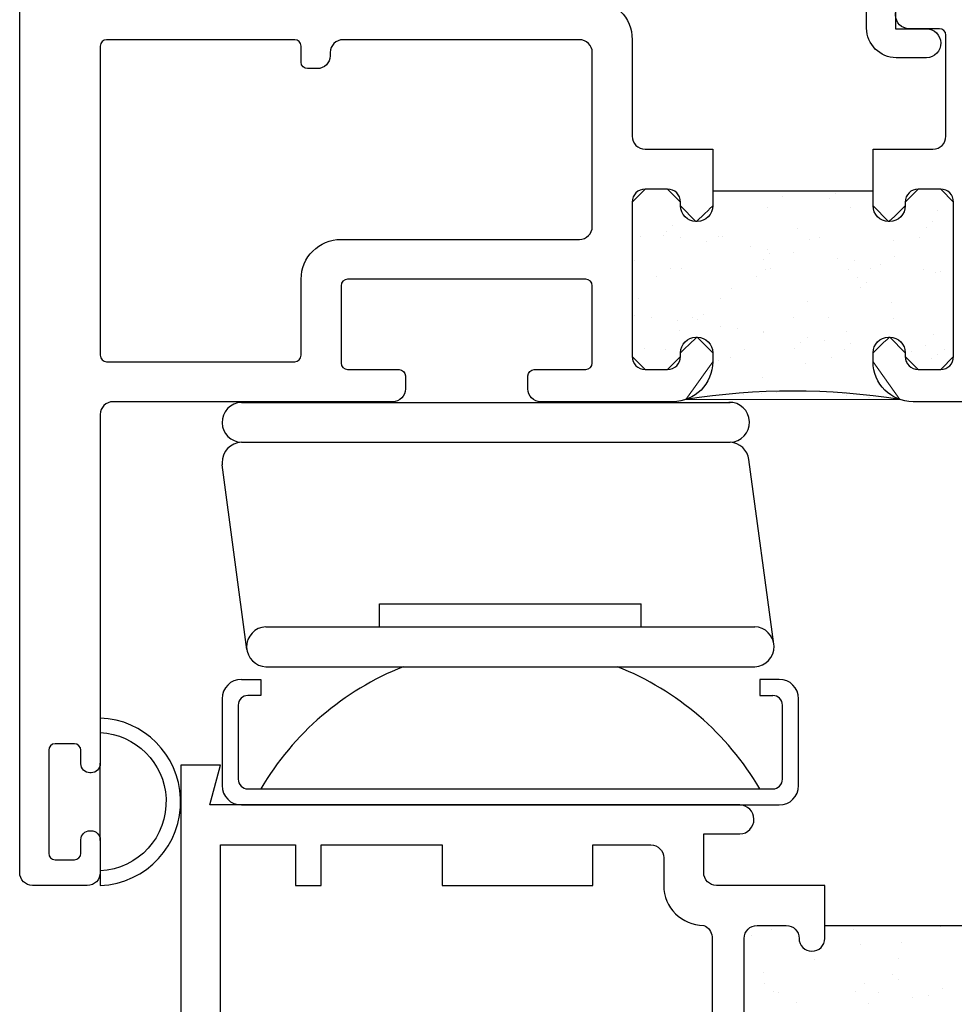
# Model space of a CAD drawing. Units: inches. Extents: x 0.5 to 8, y 0.3 to 10.6.
# Drawn here: x 2.8 to 4.2, y 5.5 to 7 of the extents above; entities that cross this region are included whole.
import ezdxf

# ---------------------------------------------------------------- set-up
doc = ezdxf.new("R2010")
doc.units = ezdxf.units.IN
doc.header["$MEASUREMENT"] = 0
for name, color, linetype in [('HINGE', 7, 'Continuous'), ('OBJ', 7, 'Continuous'), ('POLY', 7, 'Continuous')]:
    doc.layers.add(name, color=color, linetype=linetype)

# ---------------------------------------------------------------- blocks, each defined once
blk = doc.blocks.new('block 49')
at = {"color": 242, "lineweight": 25, "true_color": 0xcc0033}
blk.add_lwpolyline([(4.1979, 5.4934), (4.1979, 5.4934)], dxfattribs=at)
blk = doc.blocks.new('block 53')
at = {"color": 242, "lineweight": 25, "true_color": 0xcc0033}
blk.add_lwpolyline([(4.0628, 5.4885), (4.0628, 5.4885)], dxfattribs=at)
blk = doc.blocks.new('block 54')
at = {"color": 242, "lineweight": 25, "true_color": 0xcc0033}
blk.add_lwpolyline([(4.1302, 5.5403), (4.1302, 5.5403)], dxfattribs=at)
blk = doc.blocks.new('block 55')
at = {"color": 242, "lineweight": 25, "true_color": 0xcc0033}
blk.add_lwpolyline([(4.1947, 5.5897), (4.1947, 5.5897)], dxfattribs=at)
blk = doc.blocks.new('block 56')
at = {"color": 242, "lineweight": 25, "true_color": 0xcc0033}
blk.add_lwpolyline([(3.9349, 5.4891), (3.9349, 5.4891)], dxfattribs=at)
blk = doc.blocks.new('block 57')
at = {"color": 242, "lineweight": 25, "true_color": 0xcc0033}
blk.add_lwpolyline([(3.9994, 5.5386), (3.9994, 5.5386)], dxfattribs=at)
blk = doc.blocks.new('block 58')
at = {"color": 242, "lineweight": 25, "true_color": 0xcc0033}
blk.add_lwpolyline([(4.0597, 5.5849), (4.0597, 5.5849)], dxfattribs=at)
blk = doc.blocks.new('block 59')
at = {"color": 242, "lineweight": 25, "true_color": 0xcc0033}
blk.add_lwpolyline([(3.9318, 5.5855), (3.9318, 5.5855)], dxfattribs=at)
blk = doc.blocks.new('block 77')
at = {"color": 242, "lineweight": 25, "true_color": 0xcc0033}
blk.add_lwpolyline([(4.0828, 5.4703), (4.0828, 5.4703)], dxfattribs=at)
blk = doc.blocks.new('block 78')
at = {"color": 242, "lineweight": 25, "true_color": 0xcc0033}
blk.add_lwpolyline([(4.1508, 5.4792), (4.1508, 5.4792)], dxfattribs=at)
blk = doc.blocks.new('block 79')
at = {"color": 242, "lineweight": 25, "true_color": 0xcc0033}
blk.add_lwpolyline([(4.1768, 5.4826), (4.1768, 5.4826)], dxfattribs=at)
blk = doc.blocks.new('block 84')
at = {"color": 242, "lineweight": 25, "true_color": 0xcc0033}
blk.add_lwpolyline([(3.9021, 5.576), (3.9021, 5.576)], dxfattribs=at)
blk = doc.blocks.new('block 85')
at = {"color": 242, "lineweight": 25, "true_color": 0xcc0033}
blk.add_lwpolyline([(3.9217, 5.5008), (3.9217, 5.5008)], dxfattribs=at)
blk = doc.blocks.new('block 86')
at = {"color": 242, "lineweight": 25, "true_color": 0xcc0033}
blk.add_lwpolyline([(3.9428, 5.4874), (3.9428, 5.4874)], dxfattribs=at)
blk = doc.blocks.new('block 91')
at = {"color": 242, "lineweight": 25, "true_color": 0xcc0033}
blk.add_lwpolyline([(4.0774, 5.5011), (4.0774, 5.5011)], dxfattribs=at)
blk = doc.blocks.new('block 92')
at = {"color": 242, "lineweight": 25, "true_color": 0xcc0033}
blk.add_lwpolyline([(4.0985, 5.4876), (4.0985, 5.4876)], dxfattribs=at)
blk = doc.blocks.new('block 97')
at = {"color": 242, "lineweight": 25, "true_color": 0xcc0033}
blk.add_lwpolyline([(4.134, 5.5645), (4.134, 5.5645)], dxfattribs=at)
blk = doc.blocks.new('block 106')
at = {"color": 242, "lineweight": 25, "true_color": 0xcc0033}
blk.add_lwpolyline([(3.9208, 5.5177), (3.9208, 5.5177)], dxfattribs=at)
blk = doc.blocks.new('block 107')
at = {"color": 242, "lineweight": 25, "true_color": 0xcc0033}
blk.add_lwpolyline([(3.9706, 5.4721), (3.9706, 5.4721)], dxfattribs=at)
blk = doc.blocks.new('block 115')
at = {"color": 242, "lineweight": 25, "true_color": 0xcc0033}
blk.add_lwpolyline([(4.0711, 5.5616), (4.0711, 5.5616)], dxfattribs=at)
blk = doc.blocks.new('block 116')
at = {"color": 242, "lineweight": 25, "true_color": 0xcc0033}
blk.add_lwpolyline([(4.1209, 5.516), (4.1209, 5.516)], dxfattribs=at)
blk = doc.blocks.new('block 117')
at = {"color": 242, "lineweight": 25, "true_color": 0xcc0033}
blk.add_lwpolyline([(4.1301, 5.5076), (4.1301, 5.5076)], dxfattribs=at)
blk = doc.blocks.new('block 319')
at = {"layer": 'HINGE', "color": 1, "lineweight": 25, "true_color": 0xff0000}
blk.add_open_spline([(3.9495, 5.9334), (3.9495, 5.9417), (3.9428, 5.9484), (3.9345, 5.9484)], degree=3, dxfattribs=at)
blk = doc.blocks.new('block 320')
at = {"layer": 'HINGE', "color": 1, "lineweight": 25, "true_color": 0xff0000}
blk.add_open_spline([(3.9345, 5.8034), (3.9428, 5.8034), (3.9495, 5.8101), (3.9495, 5.8184)], degree=3, dxfattribs=at)
blk = doc.blocks.new('block 321')
at = {"layer": 'HINGE', "color": 1, "lineweight": 25, "true_color": 0xff0000}
blk.add_open_spline([(3.9745, 5.9434), (3.9745, 5.96), (3.9611, 5.9734), (3.9445, 5.9734)], degree=3, dxfattribs=at)
blk = doc.blocks.new('block 322')
at = {"layer": 'HINGE', "color": 1, "lineweight": 25, "true_color": 0xff0000}
blk.add_open_spline([(3.9445, 5.7784), (3.9611, 5.7784), (3.9745, 5.7918), (3.9745, 5.8084)], degree=3, dxfattribs=at)
blk = doc.blocks.new('block 323')
at = {"layer": 'HINGE', "color": 1, "lineweight": 25, "true_color": 0xff0000}
blk.add_lwpolyline([(3.9361, 6.0281), (3.8975, 6.3145)], dxfattribs=at)
blk = doc.blocks.new('block 324')
at = {"layer": 'HINGE', "color": 1, "lineweight": 25, "true_color": 0xff0000}
blk.add_open_spline([(3.9064, 5.993), (3.9235, 5.9935), (3.937, 6.0079), (3.9364, 6.025), (3.9359, 6.0413), (3.9227, 6.0544), (3.9064, 6.055)], degree=3, knots=[0, 0, 0, 0, 1, 1, 1, 2, 2, 2, 2], dxfattribs=at)
blk = doc.blocks.new('block 325')
at = {"layer": 'HINGE', "color": 1, "lineweight": 25, "true_color": 0xff0000}
blk.add_open_spline([(3.9145, 5.8034), (3.8639, 5.8894), (3.7861, 5.9561), (3.6934, 5.993)], degree=3, dxfattribs=at)
blk = doc.blocks.new('block 326')
at = {"layer": 'HINGE', "color": 1, "lineweight": 25, "true_color": 0xff0000}
blk.add_lwpolyline([(3.9145, 5.9484), (3.9345, 5.9484)], dxfattribs=at)
blk = doc.blocks.new('block 327')
at = {"layer": 'HINGE', "color": 1, "lineweight": 25, "true_color": 0xff0000}
blk.add_lwpolyline([(3.9145, 5.9734), (3.9145, 5.9484)], dxfattribs=at)
blk = doc.blocks.new('block 328')
at = {"layer": 'HINGE', "color": 1, "lineweight": 25, "true_color": 0xff0000}
blk.add_lwpolyline([(3.9445, 5.9734), (3.9145, 5.9734)], dxfattribs=at)
blk = doc.blocks.new('block 329')
at = {"layer": 'HINGE', "color": 1, "lineweight": 25, "true_color": 0xff0000}
blk.add_lwpolyline([(3.9495, 5.8184), (3.9495, 5.9334)], dxfattribs=at)
blk = doc.blocks.new('block 330')
at = {"layer": 'HINGE', "color": 1, "lineweight": 25, "true_color": 0xff0000}
blk.add_lwpolyline([(3.1195, 5.8034), (3.9345, 5.8034)], dxfattribs=at)
blk = doc.blocks.new('block 331')
at = {"layer": 'HINGE', "color": 1, "lineweight": 25, "true_color": 0xff0000}
blk.add_lwpolyline([(3.9745, 5.8084), (3.9745, 5.9434)], dxfattribs=at)
blk = doc.blocks.new('block 332')
at = {"layer": 'HINGE', "color": 1, "lineweight": 25, "true_color": 0xff0000}
blk.add_lwpolyline([(3.1095, 5.7784), (3.9445, 5.7784)], dxfattribs=at)
blk = doc.blocks.new('block 333')
at = {"layer": 'HINGE', "color": 1, "lineweight": 25, "true_color": 0xff0000}
blk.add_lwpolyline([(3.7301, 6.055), (3.7301, 6.0906)], dxfattribs=at)
blk = doc.blocks.new('block 334')
at = {"layer": 'HINGE', "color": 1, "lineweight": 25, "true_color": 0xff0000}
blk.add_open_spline([(3.1195, 5.9484), (3.1112, 5.9484), (3.1045, 5.9417), (3.1045, 5.9334)], degree=3, dxfattribs=at)
blk = doc.blocks.new('block 335')
at = {"layer": 'HINGE', "color": 1, "lineweight": 25, "true_color": 0xff0000}
blk.add_open_spline([(3.1095, 5.9734), (3.093, 5.9734), (3.0795, 5.96), (3.0795, 5.9434)], degree=3, dxfattribs=at)
blk = doc.blocks.new('block 336')
at = {"layer": 'HINGE', "color": 1, "lineweight": 25, "true_color": 0xff0000}
blk.add_open_spline([(3.8975, 6.3145), (3.8955, 6.3293), (3.8832, 6.3406), (3.8683, 6.3414)], degree=3, dxfattribs=at)
blk = doc.blocks.new('block 337')
at = {"layer": 'HINGE', "color": 1, "lineweight": 25, "true_color": 0xff0000}
blk.add_lwpolyline([(3.3239, 6.055), (3.3239, 6.0906)], dxfattribs=at)
blk = doc.blocks.new('block 338')
at = {"layer": 'HINGE', "color": 1, "lineweight": 25, "true_color": 0xff0000}
blk.add_lwpolyline([(3.3239, 6.0906), (3.7301, 6.0906)], dxfattribs=at)
blk = doc.blocks.new('block 339')
at = {"layer": 'HINGE', "color": 1, "lineweight": 25, "true_color": 0xff0000}
blk.add_lwpolyline([(3.1179, 6.0199), (3.0798, 6.3063)], dxfattribs=at)
blk = doc.blocks.new('block 340')
at = {"layer": 'HINGE', "color": 1, "lineweight": 25, "true_color": 0xff0000}
blk.add_open_spline([(3.1095, 6.3414), (3.0924, 6.3408), (3.079, 6.3265), (3.0795, 6.3094), (3.0796, 6.3084), (3.0797, 6.3073), (3.0798, 6.3063)], degree=3, knots=[0, 0, 0, 0, 1, 1, 1, 2, 2, 2, 2], dxfattribs=at)
blk = doc.blocks.new('block 341')
at = {"layer": 'HINGE', "color": 1, "lineweight": 25, "true_color": 0xff0000}
blk.add_open_spline([(3.1095, 6.4034), (3.0924, 6.4029), (3.079, 6.3885), (3.0795, 6.3714), (3.0801, 6.3551), (3.0932, 6.3419), (3.1095, 6.3414)], degree=3, knots=[0, 0, 0, 0, 1, 1, 1, 2, 2, 2, 2], dxfattribs=at)
blk = doc.blocks.new('block 342')
at = {"layer": 'HINGE', "color": 1, "lineweight": 25, "true_color": 0xff0000}
blk.add_open_spline([(3.8683, 6.3414), (3.8854, 6.342), (3.8989, 6.3563), (3.8983, 6.3734), (3.8977, 6.3906), (3.8834, 6.404), (3.8663, 6.4034)], degree=3, knots=[0, 0, 0, 0, 1, 1, 1, 2, 2, 2, 2], dxfattribs=at)
blk = doc.blocks.new('block 343')
at = {"layer": 'HINGE', "color": 1, "lineweight": 25, "true_color": 0xff0000}
blk.add_lwpolyline([(3.1095, 6.3414), (3.8683, 6.3414)], dxfattribs=at)
blk = doc.blocks.new('block 344')
at = {"layer": 'HINGE', "color": 1, "lineweight": 25, "true_color": 0xff0000}
blk.add_open_spline([(3.1476, 6.055), (3.1305, 6.0544), (3.1171, 6.0401), (3.1176, 6.023), (3.1182, 6.0066), (3.1313, 5.9935), (3.1476, 5.993)], degree=3, knots=[0, 0, 0, 0, 1, 1, 1, 2, 2, 2, 2], dxfattribs=at)
blk = doc.blocks.new('block 345')
at = {"layer": 'HINGE', "color": 1, "lineweight": 25, "true_color": 0xff0000}
blk.add_lwpolyline([(3.1476, 6.055), (3.9064, 6.055)], dxfattribs=at)
blk = doc.blocks.new('block 346')
at = {"layer": 'HINGE', "color": 1, "lineweight": 25, "true_color": 0xff0000}
blk.add_open_spline([(3.3606, 5.993), (3.2679, 5.9561), (3.1901, 5.8894), (3.1395, 5.8034)], degree=3, dxfattribs=at)
blk = doc.blocks.new('block 347')
at = {"layer": 'HINGE', "color": 1, "lineweight": 25, "true_color": 0xff0000}
blk.add_lwpolyline([(3.1476, 5.993), (3.9064, 5.993)], dxfattribs=at)
blk = doc.blocks.new('block 348')
at = {"layer": 'HINGE', "color": 1, "lineweight": 25, "true_color": 0xff0000}
blk.add_lwpolyline([(3.1395, 5.9484), (3.1195, 5.9484)], dxfattribs=at)
blk = doc.blocks.new('block 349')
at = {"layer": 'HINGE', "color": 1, "lineweight": 25, "true_color": 0xff0000}
blk.add_lwpolyline([(3.1395, 5.9734), (3.1395, 5.9484)], dxfattribs=at)
blk = doc.blocks.new('block 350')
at = {"layer": 'HINGE', "color": 1, "lineweight": 25, "true_color": 0xff0000}
blk.add_lwpolyline([(3.1095, 5.9734), (3.1395, 5.9734)], dxfattribs=at)
blk = doc.blocks.new('block 351')
at = {"layer": 'HINGE', "color": 1, "lineweight": 25, "true_color": 0xff0000}
blk.add_lwpolyline([(3.1045, 5.9334), (3.1045, 5.8184)], dxfattribs=at)
blk = doc.blocks.new('block 352')
at = {"layer": 'HINGE', "color": 1, "lineweight": 25, "true_color": 0xff0000}
blk.add_lwpolyline([(3.1095, 6.4034), (3.8683, 6.4034)], dxfattribs=at)
blk = doc.blocks.new('block 353')
at = {"layer": 'HINGE', "color": 1, "lineweight": 25, "true_color": 0xff0000}
blk.add_lwpolyline([(3.0795, 5.9434), (3.0795, 5.8084)], dxfattribs=at)
blk = doc.blocks.new('block 354')
at = {"layer": 'HINGE', "color": 1, "lineweight": 25, "true_color": 0xff0000}
blk.add_open_spline([(3.1045, 5.8184), (3.1045, 5.8101), (3.1112, 5.8034), (3.1195, 5.8034)], degree=3, dxfattribs=at)
blk = doc.blocks.new('block 355')
at = {"layer": 'HINGE', "color": 1, "lineweight": 25, "true_color": 0xff0000}
blk.add_open_spline([(3.0795, 5.8084), (3.0795, 5.7918), (3.093, 5.7784), (3.1095, 5.7784)], degree=3, dxfattribs=at)
blk = doc.blocks.new('block 379')
at = {"layer": 'OBJ', "color": 4, "lineweight": 25, "true_color": 0x00ffff}
blk.add_open_spline([(4.1356, 7.1094), (4.1356, 7.1094), (4.2183, 7.5124), (4.2183, 7.5124), (4.2202, 7.5217), (4.2284, 7.5284), (4.2379, 7.5284), (4.2379, 7.5284), (4.3032, 7.5284), (4.3032, 7.5284), (4.3085, 7.5284), (4.3136, 7.5305), (4.3173, 7.5343), (4.3173, 7.5343), (4.3973, 7.6143), (4.3973, 7.6143), (4.4011, 7.6181), (4.4032, 7.6232), (4.4032, 7.6285), (4.4032, 7.6285), (4.4032, 7.7134), (4.4032, 7.7134), (4.4032, 7.7245), (4.4122, 7.7334), (4.4232, 7.7334), (4.4232, 7.7334), (4.9502, 7.7334), (4.9502, 7.7334), (4.9613, 7.7334), (4.9702, 7.7245), (4.9702, 7.7134), (4.9702, 7.7134), (4.9702, 7.1554), (4.9702, 7.1554), (4.9702, 7.1444), (4.9613, 7.1354), (4.9502, 7.1354), (4.9502, 7.1354), (4.9479, 7.1354), (4.9479, 7.1354), (4.923, 7.1354), (4.9029, 7.1153), (4.9029, 7.0904), (4.9029, 7.0865), (4.9034, 7.0826), (4.9044, 7.0788), (4.9044, 7.0788), (4.9146, 7.0404), (4.9146, 7.0404), (4.9146, 7.0404), (4.9612, 7.0404), (4.9612, 7.0404), (4.9612, 7.0404), (4.9532, 7.0704), (4.9532, 7.0704), (4.9532, 7.0704), (4.9532, 7.0904), (4.9532, 7.0904), (4.9532, 7.0904), (5.0152, 7.0904), (5.0152, 7.0904), (5.0152, 7.0904), (5.0152, 7.7784), (5.0152, 7.7784), (5.0152, 7.7784), (4.4042, 7.7784), (4.4042, 7.7784), (4.3788, 7.7784), (4.3582, 7.7578), (4.3582, 7.7324), (4.3582, 7.7324), (4.3582, 7.6471), (4.3582, 7.6471), (4.3582, 7.6418), (4.3561, 7.6367), (4.3523, 7.633), (4.3523, 7.633), (4.2987, 7.5793), (4.2987, 7.5793), (4.2949, 7.5755), (4.2898, 7.5734), (4.2845, 7.5734), (4.2845, 7.5734), (4.2553, 7.5734), (4.2553, 7.5734), (4.254, 7.5734), (4.2526, 7.5736), (4.2513, 7.5738), (4.2405, 7.576), (4.2335, 7.5866), (4.2357, 7.5974), (4.2357, 7.5974), (4.2524, 7.6784), (4.2524, 7.6784), (4.2524, 7.6784), (4.2832, 7.6784), (4.2832, 7.6784), (4.2832, 7.6784), (4.2832, 7.6924), (4.2832, 7.6924), (4.2832, 7.7178), (4.2626, 7.7384), (4.2372, 7.7384), (4.2372, 7.7384), (4.2044, 7.7384), (4.2044, 7.7384), (4.1821, 7.7384), (4.163, 7.7224), (4.1591, 7.7004), (4.1591, 7.7004), (4.1482, 7.6384), (4.1482, 7.6384), (4.1482, 7.6384), (4.1982, 7.6384), (4.1982, 7.6384), (4.1982, 7.6384), (4.0806, 7.0654), (4.0806, 7.0654), (4.0803, 7.0641), (4.0802, 7.0627), (4.0802, 7.0614), (4.0802, 7.0614), (4.0802, 6.9844), (4.0802, 6.9844), (4.0802, 6.959), (4.1008, 6.9384), (4.1262, 6.9384), (4.1262, 6.9384), (4.1732, 6.9384), (4.1732, 6.9384), (4.1856, 6.9387), (4.1955, 6.949), (4.1952, 6.9614), (4.1949, 6.9735), (4.1852, 6.9831), (4.1732, 6.9834), (4.1732, 6.9834), (4.1252, 6.9834), (4.1252, 6.9834), (4.1252, 6.9834), (4.1252, 7.0404), (4.1252, 7.0404), (4.1252, 7.0404), (4.2912, 7.0404), (4.2912, 7.0404), (4.3036, 7.0407), (4.3135, 7.051), (4.3132, 7.0634), (4.3129, 7.0755), (4.3032, 7.0851), (4.2912, 7.0854), (4.2912, 7.0854), (4.1552, 7.0854), (4.1552, 7.0854), (4.1538, 7.0854), (4.1525, 7.0856), (4.1512, 7.0858), (4.1403, 7.088), (4.1334, 7.0986), (4.1356, 7.1094)], degree=3, knots=[0, 0, 0, 0, 1, 1, 1, 2, 2, 2, 3, 3, 3, 4, 4, 4, 5, 5, 5, 6, 6, 6, 7, 7, 7, 8, 8, 8, 9, 9, 9, 10, 10, 10, 11, 11, 11, 12, 12, 12, 13, 13, 13, 14, 14, 14, 15, 15, 15, 16, 16, 16, 17, 17, 17, 18, 18, 18, 19, 19, 19, 20, 20, 20, 21, 21, 21, 22, 22, 22, 23, 23, 23, 24, 24, 24, 25, 25, 25, 26, 26, 26, 27, 27, 27, 28, 28, 28, 29, 29, 29, 30, 30, 30, 31, 31, 31, 32, 32, 32, 33, 33, 33, 34, 34, 34, 35, 35, 35, 36, 36, 36, 37, 37, 37, 38, 38, 38, 39, 39, 39, 40, 40, 40, 41, 41, 41, 42, 42, 42, 43, 43, 43, 44, 44, 44, 45, 45, 45, 46, 46, 46, 47, 47, 47, 48, 48, 48, 49, 49, 49, 50, 50, 50, 51, 51, 51, 52, 52, 52, 53, 53, 53, 53], dxfattribs=at)
blk = doc.blocks.new('block 382')
at = {"layer": 'OBJ', "color": 4, "lineweight": 25, "true_color": 0x00ffff}
blk.add_open_spline([(4.0152, 5.3234), (4.0152, 5.2892), (3.9874, 5.2614), (3.9532, 5.2614), (3.9532, 5.2614), (3.9022, 5.2614), (3.9022, 5.2614), (3.868, 5.2614), (3.8402, 5.2892), (3.8402, 5.3234), (3.8402, 5.3234), (3.8402, 5.5739), (3.8402, 5.5739), (3.8397, 5.5818), (3.8346, 5.5887), (3.8272, 5.5914), (3.793, 5.5914), (3.7652, 5.6192), (3.7652, 5.6534), (3.7652, 5.6534), (3.7652, 5.6964), (3.7652, 5.6964), (3.7652, 5.7075), (3.7563, 5.7164), (3.7452, 5.7164), (3.7452, 5.7164), (3.6552, 5.7164), (3.6552, 5.7164), (3.6552, 5.7164), (3.6552, 5.6534), (3.6552, 5.6534), (3.6552, 5.6534), (3.4212, 5.6534), (3.4212, 5.6534), (3.4212, 5.6534), (3.4212, 5.7164), (3.4212, 5.7164), (3.4212, 5.7164), (3.2332, 5.7164), (3.2332, 5.7164), (3.2332, 5.7164), (3.2332, 5.6534), (3.2332, 5.6534), (3.2332, 5.6534), (3.1932, 5.6534), (3.1932, 5.6534), (3.1932, 5.6534), (3.1932, 5.7164), (3.1932, 5.7164), (3.1932, 5.7164), (3.0772, 5.7164), (3.0772, 5.7164), (3.0772, 5.7164), (3.0772, 5.0609), (3.0772, 5.0609), (3.0593, 5.0399), (3.0617, 5.0084), (3.0827, 4.9904), (3.088, 4.9859), (3.0942, 4.9825), (3.1008, 4.9805), (3.1008, 4.9805), (3.0681, 4.7949), (3.0681, 4.7949), (3.0664, 4.7854), (3.0581, 4.7784), (3.0484, 4.7784), (3.0484, 4.7784), (3.0352, 4.7784), (3.0352, 4.7784), (3.0242, 4.7784), (3.0152, 4.7874), (3.0152, 4.7984), (3.0152, 4.7984), (3.0152, 5.8404), (3.0152, 5.8404), (3.0152, 5.8404), (3.0772, 5.8404), (3.0772, 5.8404), (3.0772, 5.8404), (3.0606, 5.7784), (3.0606, 5.7784), (3.0606, 5.7784), (3.8832, 5.7784), (3.8832, 5.7784), (3.8952, 5.7781), (3.9049, 5.7685), (3.9052, 5.7564), (3.9055, 5.744), (3.8956, 5.7337), (3.8832, 5.7334), (3.8832, 5.7334), (3.8272, 5.7334), (3.8272, 5.7334), (3.8272, 5.7334), (3.8272, 5.6734), (3.8272, 5.6734), (3.8272, 5.6624), (3.8362, 5.6534), (3.8472, 5.6534), (3.8472, 5.6534), (4.0152, 5.6534), (4.0152, 5.6534), (4.0152, 5.6534), (4.0152, 5.5714), (4.0152, 5.5714), (4.0152, 5.5604), (4.0063, 5.5514), (3.9952, 5.5514), (3.9842, 5.5514), (3.9752, 5.5604), (3.9752, 5.5714), (3.9752, 5.5825), (3.9663, 5.5914), (3.9552, 5.5914), (3.9552, 5.5914), (3.9102, 5.5914), (3.9102, 5.5914), (3.8992, 5.5914), (3.8902, 5.5825), (3.8902, 5.5714), (3.8902, 5.5714), (3.8902, 5.3314), (3.8902, 5.3314), (3.8902, 5.3204), (3.8992, 5.3114), (3.9102, 5.3114), (3.9102, 5.3114), (3.9552, 5.3114), (3.9552, 5.3114), (3.9663, 5.3114), (3.9752, 5.3204), (3.9752, 5.3314), (3.9752, 5.3425), (3.9842, 5.3514), (3.9952, 5.3514), (4.0063, 5.3514), (4.0152, 5.3425), (4.0152, 5.3314), (4.0152, 5.3314), (4.0152, 5.3234), (4.0152, 5.3234)], degree=3, knots=[0, 0, 0, 0, 1, 1, 1, 2, 2, 2, 3, 3, 3, 4, 4, 4, 5, 5, 5, 6, 6, 6, 7, 7, 7, 8, 8, 8, 9, 9, 9, 10, 10, 10, 11, 11, 11, 12, 12, 12, 13, 13, 13, 14, 14, 14, 15, 15, 15, 16, 16, 16, 17, 17, 17, 18, 18, 18, 19, 19, 19, 20, 20, 20, 21, 21, 21, 22, 22, 22, 23, 23, 23, 24, 24, 24, 25, 25, 25, 26, 26, 26, 27, 27, 27, 28, 28, 28, 29, 29, 29, 30, 30, 30, 31, 31, 31, 32, 32, 32, 33, 33, 33, 34, 34, 34, 35, 35, 35, 36, 36, 36, 37, 37, 37, 38, 38, 38, 39, 39, 39, 40, 40, 40, 41, 41, 41, 42, 42, 42, 43, 43, 43, 44, 44, 44, 45, 45, 45, 46, 46, 46, 47, 47, 47, 47], dxfattribs=at)
blk = doc.blocks.new('block 389')
at = {"layer": 'OBJ', "color": 4, "lineweight": 25, "true_color": 0x00ffff}
blk.add_open_spline([(2.9002, 6.9664), (2.9002, 6.9664), (3.1922, 6.9664), (3.1922, 6.9664), (3.1977, 6.9664), (3.2022, 6.9619), (3.2022, 6.9564), (3.2022, 6.9564), (3.2022, 6.9314), (3.2022, 6.9314), (3.2022, 6.9259), (3.2067, 6.9214), (3.2122, 6.9214), (3.2122, 6.9214), (3.2272, 6.9214), (3.2272, 6.9214), (3.2383, 6.9214), (3.2472, 6.9304), (3.2472, 6.9414), (3.2472, 6.9414), (3.2472, 6.9464), (3.2472, 6.9464), (3.2472, 6.9575), (3.2562, 6.9664), (3.2672, 6.9664), (3.2672, 6.9664), (3.6342, 6.9664), (3.6342, 6.9664), (3.6453, 6.9664), (3.6542, 6.9575), (3.6542, 6.9464), (3.6542, 6.9464), (3.6542, 6.6764), (3.6542, 6.6764), (3.6542, 6.6654), (3.6453, 6.6564), (3.6342, 6.6564), (3.6342, 6.6564), (3.2642, 6.6564), (3.2642, 6.6564), (3.23, 6.6564), (3.2022, 6.6287), (3.2022, 6.5944), (3.2022, 6.5944), (3.2022, 6.4764), (3.2022, 6.4764), (3.2022, 6.4709), (3.1977, 6.4664), (3.1922, 6.4664), (3.1922, 6.4664), (2.9002, 6.4664), (2.9002, 6.4664), (2.8947, 6.4664), (2.8902, 6.4709), (2.8902, 6.4764), (2.8902, 6.4764), (2.8902, 6.9564), (2.8902, 6.9564), (2.8902, 6.9619), (2.8947, 6.9664), (2.9002, 6.9664)], degree=3, knots=[0, 0, 0, 0, 1, 1, 1, 2, 2, 2, 3, 3, 3, 4, 4, 4, 5, 5, 5, 6, 6, 6, 7, 7, 7, 8, 8, 8, 9, 9, 9, 10, 10, 10, 11, 11, 11, 12, 12, 12, 13, 13, 13, 14, 14, 14, 15, 15, 15, 16, 16, 16, 17, 17, 17, 18, 18, 18, 19, 19, 19, 20, 20, 20, 20], dxfattribs=at)
blk = doc.blocks.new('block 390')
at = {"layer": 'OBJ', "color": 4, "lineweight": 25, "true_color": 0x00ffff}
blk.add_open_spline([(2.8602, 5.7244), (2.8602, 5.7244), (2.8602, 5.7034), (2.8602, 5.7034), (2.8602, 5.6979), (2.8557, 5.6934), (2.8502, 5.6934), (2.8502, 5.6934), (2.8202, 5.6934), (2.8202, 5.6934), (2.8147, 5.6934), (2.8102, 5.6979), (2.8102, 5.7034), (2.8102, 5.7034), (2.8102, 5.8634), (2.8102, 5.8634), (2.8102, 5.8689), (2.8147, 5.8734), (2.8202, 5.8734), (2.8202, 5.8734), (2.8502, 5.8734), (2.8502, 5.8734), (2.8557, 5.8734), (2.8602, 5.8689), (2.8602, 5.8634), (2.8602, 5.8634), (2.8602, 5.8424), (2.8602, 5.8424), (2.8602, 5.8347), (2.8665, 5.8284), (2.8742, 5.8284), (2.8742, 5.8284), (2.8762, 5.8284), (2.8762, 5.8284), (2.8839, 5.8284), (2.8902, 5.8347), (2.8902, 5.8424), (2.8902, 5.8424), (2.8902, 6.3844), (2.8902, 6.3844), (2.8902, 6.3955), (2.8992, 6.4044), (2.9102, 6.4044), (2.9102, 6.4044), (3.3442, 6.4044), (3.3442, 6.4044), (3.3553, 6.4044), (3.3642, 6.4134), (3.3642, 6.4244), (3.3642, 6.4244), (3.3642, 6.4444), (3.3642, 6.4444), (3.3642, 6.4499), (3.3597, 6.4544), (3.3542, 6.4544), (3.3542, 6.4544), (3.2742, 6.4544), (3.2742, 6.4544), (3.2687, 6.4544), (3.2642, 6.4589), (3.2642, 6.4644), (3.2642, 6.4644), (3.2642, 6.5844), (3.2642, 6.5844), (3.2642, 6.5899), (3.2687, 6.5944), (3.2742, 6.5944), (3.2742, 6.5944), (3.6442, 6.5944), (3.6442, 6.5944), (3.6497, 6.5944), (3.6542, 6.5899), (3.6542, 6.5844), (3.6542, 6.5844), (3.6542, 6.4644), (3.6542, 6.4644), (3.6542, 6.4589), (3.6497, 6.4544), (3.6442, 6.4544), (3.6442, 6.4544), (3.5642, 6.4544), (3.5642, 6.4544), (3.5587, 6.4544), (3.5542, 6.4499), (3.5542, 6.4444), (3.5542, 6.4444), (3.5542, 6.4244), (3.5542, 6.4244), (3.5542, 6.4134), (3.5632, 6.4044), (3.5742, 6.4044), (3.5742, 6.4044), (3.7792, 6.4044), (3.7792, 6.4044), (3.8134, 6.4044), (3.8412, 6.4322), (3.8412, 6.4664), (3.8412, 6.4664), (3.8412, 6.4804), (3.8412, 6.4804), (3.8412, 6.4937), (3.8305, 6.5044), (3.8172, 6.5044), (3.8172, 6.5044), (3.8152, 6.5044), (3.8152, 6.5044), (3.802, 6.5044), (3.7912, 6.4937), (3.7912, 6.4804), (3.7912, 6.4804), (3.7912, 6.4744), (3.7912, 6.4744), (3.7912, 6.4634), (3.7823, 6.4544), (3.7712, 6.4544), (3.7712, 6.4544), (3.7362, 6.4544), (3.7362, 6.4544), (3.7252, 6.4544), (3.7162, 6.4634), (3.7162, 6.4744), (3.7162, 6.4744), (3.7162, 6.7144), (3.7162, 6.7144), (3.7162, 6.7255), (3.7252, 6.7344), (3.7362, 6.7344), (3.7362, 6.7344), (3.7712, 6.7344), (3.7712, 6.7344), (3.7823, 6.7344), (3.7912, 6.7255), (3.7912, 6.7144), (3.7912, 6.7144), (3.7912, 6.7084), (3.7912, 6.7084), (3.7912, 6.6952), (3.802, 6.6844), (3.8152, 6.6844), (3.8152, 6.6844), (3.8172, 6.6844), (3.8172, 6.6844), (3.8305, 6.6844), (3.8412, 6.6952), (3.8412, 6.7084), (3.8412, 6.7084), (3.8412, 6.7964), (3.8412, 6.7964), (3.8412, 6.7964), (3.7362, 6.7964), (3.7362, 6.7964), (3.7252, 6.7964), (3.7162, 6.8054), (3.7162, 6.8164), (3.7162, 6.8164), (3.7162, 6.9664), (3.7162, 6.9664), (3.7162, 7.0007), (3.6884, 7.0284), (3.6542, 7.0284), (3.6542, 7.0284), (2.9002, 7.0284), (2.9002, 7.0284), (2.8947, 7.0284), (2.8902, 7.0329), (2.8902, 7.0384), (2.8902, 7.0384), (2.8902, 7.7584), (2.8902, 7.7584), (2.8902, 7.7695), (2.8813, 7.7784), (2.8702, 7.7784), (2.8702, 7.7784), (2.7852, 7.7784), (2.7852, 7.7784), (2.7742, 7.7784), (2.7652, 7.7695), (2.7652, 7.7584), (2.7652, 7.7584), (2.7652, 5.6734), (2.7652, 5.6734), (2.7652, 5.6624), (2.7742, 5.6534), (2.7852, 5.6534), (2.7852, 5.6534), (2.8702, 5.6534), (2.8702, 5.6534), (2.8813, 5.6534), (2.8902, 5.6624), (2.8902, 5.6734), (2.8902, 5.6734), (2.8902, 5.7244), (2.8902, 5.7244), (2.8902, 5.7321), (2.8839, 5.7384), (2.8762, 5.7384), (2.8762, 5.7384), (2.8742, 5.7384), (2.8742, 5.7384), (2.8665, 5.7384), (2.8602, 5.7321), (2.8602, 5.7244)], degree=3, knots=[0, 0, 0, 0, 1, 1, 1, 2, 2, 2, 3, 3, 3, 4, 4, 4, 5, 5, 5, 6, 6, 6, 7, 7, 7, 8, 8, 8, 9, 9, 9, 10, 10, 10, 11, 11, 11, 12, 12, 12, 13, 13, 13, 14, 14, 14, 15, 15, 15, 16, 16, 16, 17, 17, 17, 18, 18, 18, 19, 19, 19, 20, 20, 20, 21, 21, 21, 22, 22, 22, 23, 23, 23, 24, 24, 24, 25, 25, 25, 26, 26, 26, 27, 27, 27, 28, 28, 28, 29, 29, 29, 30, 30, 30, 31, 31, 31, 32, 32, 32, 33, 33, 33, 34, 34, 34, 35, 35, 35, 36, 36, 36, 37, 37, 37, 38, 38, 38, 39, 39, 39, 40, 40, 40, 41, 41, 41, 42, 42, 42, 43, 43, 43, 44, 44, 44, 45, 45, 45, 46, 46, 46, 47, 47, 47, 48, 48, 48, 49, 49, 49, 50, 50, 50, 51, 51, 51, 52, 52, 52, 53, 53, 53, 54, 54, 54, 55, 55, 55, 56, 56, 56, 57, 57, 57, 58, 58, 58, 59, 59, 59, 60, 60, 60, 61, 61, 61, 62, 62, 62, 63, 63, 63, 64, 64, 64, 65, 65, 65, 66, 66, 66, 67, 67, 67, 67], dxfattribs=at)
blk = doc.blocks.new('block 391')
at = {"layer": 'OBJ', "color": 4, "lineweight": 25, "true_color": 0x00ffff}
blk.add_open_spline([(4.9535, 7.0778), (4.9535, 7.0778), (4.9668, 7.0284), (4.9668, 7.0284), (4.9668, 7.0284), (4.1472, 7.0284), (4.1472, 7.0284), (4.1351, 7.0284), (4.1252, 7.0186), (4.1252, 7.0064), (4.1252, 7.0064), (4.1252, 7.0044), (4.1252, 7.0044), (4.1252, 6.9928), (4.1346, 6.9834), (4.1462, 6.9834), (4.1462, 6.9834), (4.1932, 6.9834), (4.1932, 6.9834), (4.1987, 6.9834), (4.2032, 6.9789), (4.2032, 6.9734), (4.2032, 6.9734), (4.2032, 6.8164), (4.2032, 6.8164), (4.2032, 6.8054), (4.1943, 6.7964), (4.1832, 6.7964), (4.1832, 6.7964), (4.0902, 6.7964), (4.0902, 6.7964), (4.0902, 6.7964), (4.0902, 6.7084), (4.0902, 6.7084), (4.0902, 6.6952), (4.101, 6.6844), (4.1142, 6.6844), (4.1142, 6.6844), (4.1162, 6.6844), (4.1162, 6.6844), (4.1295, 6.6844), (4.1402, 6.6952), (4.1402, 6.7084), (4.1402, 6.7084), (4.1402, 6.7144), (4.1402, 6.7144), (4.1402, 6.7255), (4.1492, 6.7344), (4.1602, 6.7344), (4.1602, 6.7344), (4.1952, 6.7344), (4.1952, 6.7344), (4.2063, 6.7344), (4.2152, 6.7255), (4.2152, 6.7144), (4.2152, 6.7144), (4.2152, 6.4744), (4.2152, 6.4744), (4.2152, 6.4634), (4.2063, 6.4544), (4.1952, 6.4544), (4.1952, 6.4544), (4.1602, 6.4544), (4.1602, 6.4544), (4.1492, 6.4544), (4.1402, 6.4634), (4.1402, 6.4744), (4.1402, 6.4744), (4.1402, 6.4804), (4.1402, 6.4804), (4.1402, 6.4937), (4.1295, 6.5044), (4.1162, 6.5044), (4.1162, 6.5044), (4.1142, 6.5044), (4.1142, 6.5044), (4.101, 6.5044), (4.0902, 6.4937), (4.0902, 6.4804), (4.0902, 6.4804), (4.0902, 6.4664), (4.0902, 6.4664), (4.0902, 6.4322), (4.118, 6.4044), (4.1522, 6.4044), (4.1522, 6.4044), (4.8702, 6.4044), (4.8702, 6.4044), (4.8813, 6.4044), (4.8902, 6.3955), (4.8902, 6.3844), (4.8902, 6.3844), (4.8902, 6.3614), (4.8902, 6.3614), (4.8902, 6.3504), (4.8992, 6.3414), (4.9102, 6.3414), (4.9102, 6.3414), (4.9952, 6.3414), (4.9952, 6.3414), (5.0063, 6.3414), (5.0152, 6.3504), (5.0152, 6.3614), (5.0152, 6.3614), (5.0152, 7.0804), (5.0152, 7.0804), (5.0152, 7.0859), (5.0107, 7.0904), (5.0052, 7.0904), (5.0052, 7.0904), (4.9632, 7.0904), (4.9632, 7.0904), (4.9577, 7.0904), (4.9532, 7.0859), (4.9532, 7.0804), (4.9532, 7.0795), (4.9533, 7.0787), (4.9535, 7.0778)], degree=3, knots=[0, 0, 0, 0, 1, 1, 1, 2, 2, 2, 3, 3, 3, 4, 4, 4, 5, 5, 5, 6, 6, 6, 7, 7, 7, 8, 8, 8, 9, 9, 9, 10, 10, 10, 11, 11, 11, 12, 12, 12, 13, 13, 13, 14, 14, 14, 15, 15, 15, 16, 16, 16, 17, 17, 17, 18, 18, 18, 19, 19, 19, 20, 20, 20, 21, 21, 21, 22, 22, 22, 23, 23, 23, 24, 24, 24, 25, 25, 25, 26, 26, 26, 27, 27, 27, 28, 28, 28, 29, 29, 29, 30, 30, 30, 31, 31, 31, 32, 32, 32, 33, 33, 33, 34, 34, 34, 35, 35, 35, 36, 36, 36, 37, 37, 37, 38, 38, 38, 39, 39, 39, 39], dxfattribs=at)
blk = doc.blocks.new('block 458')
at = {"layer": 'POLY', "color": 242, "lineweight": 25, "true_color": 0xcc0033}
blk.add_lwpolyline([(2.8902, 5.7234), (2.8902, 5.8434)], dxfattribs=at)
blk = doc.blocks.new('block 459')
at = {"layer": 'POLY', "color": 242, "lineweight": 25, "true_color": 0xcc0033}
blk.add_open_spline([(2.8902, 5.9134), (2.9581, 5.9108), (3.0124, 5.8564), (3.0151, 5.7885), (3.0179, 5.7167), (2.962, 5.6562), (2.8902, 5.6534), (2.8902, 5.6534), (2.8902, 5.6761), (2.8902, 5.6761), (2.9495, 5.6789), (2.9952, 5.7292), (2.9924, 5.7885), (2.9898, 5.8438), (2.9455, 5.8881), (2.8902, 5.8907), (2.8902, 5.8907), (2.8902, 5.9134), (2.8902, 5.9134)], degree=3, knots=[0, 0, 0, 0, 1, 1, 1, 2, 2, 2, 3, 3, 3, 4, 4, 4, 5, 5, 5, 6, 6, 6, 6], dxfattribs=at)
blk = doc.blocks.new('block 480')
at = {"layer": 'POLY', "color": 242, "lineweight": 25, "true_color": 0xcc0033}
blk.add_lwpolyline([(4.0152, 5.5914), (4.2652, 5.5914)], dxfattribs=at)
blk = doc.blocks.new('block 481')
at = {"layer": 'POLY', "lineweight": 0}
for points in [[(3.761, 6.7344), (3.761, 6.7344)], [(3.761, 6.7344), (3.761, 6.7344)], [(3.761, 6.7344), (3.761, 6.7344)], [(3.8932, 6.7317), (3.8932, 6.7317)], [(3.8932, 6.7317), (3.8932, 6.7317)], [(3.9633, 6.7317), (3.9633, 6.7317)], [(3.9633, 6.7317), (3.9633, 6.7317)], [(4.0219, 6.7317), (4.0219, 6.7317)], [(4.0321, 6.7277), (4.0321, 6.7277)], [(4.0365, 6.7317), (4.0365, 6.7317)], [(4.1505, 6.7318), (4.1505, 6.7318)], [(4.1505, 6.7318), (4.1505, 6.7318)], [(4.1505, 6.7318), (4.1505, 6.7318)], [(3.9499, 6.7232), (3.9499, 6.7232)], [(4.0228, 6.7192), (4.0228, 6.7192)], [(4.2152, 6.7139), (4.2152, 6.7139)], [(3.927, 6.7057), (3.927, 6.7057)], [(4.0549, 6.7064), (4.0549, 6.7064)], [(4.19, 6.7015), (4.19, 6.7015)], [(3.7972, 6.694), (3.7972, 6.694)], [(3.8238, 6.6862), (3.8238, 6.6862)], [(4.1824, 6.6838), (4.1824, 6.6838)], [(4.2152, 6.6821), (4.2152, 6.6821)], [(4.2152, 6.6821), (4.2152, 6.6821)], [(3.7162, 6.6738), (3.7162, 6.6738)], [(3.7162, 6.6738), (3.7162, 6.6738)], [(3.7162, 6.6738), (3.7162, 6.6738)], [(3.7162, 6.67), (3.7162, 6.67)], [(3.7162, 6.67), (3.7162, 6.67)], [(3.7162, 6.6688), (3.7162, 6.6688)], [(3.7162, 6.6688), (3.7162, 6.6688)], [(3.7701, 6.6692), (3.7701, 6.6692)], [(3.7793, 6.6777), (3.7793, 6.6777)], [(3.9731, 6.6736), (3.9731, 6.6736)], [(4.1731, 6.6753), (4.1731, 6.6753)], [(3.7285, 6.6605), (3.7285, 6.6605)], [(3.7654, 6.6624), (3.7654, 6.6624)], [(3.7915, 6.6589), (3.7915, 6.6589)], [(3.8321, 6.6536), (3.8321, 6.6536)], [(3.8508, 6.6601), (3.8508, 6.6601)], [(3.8565, 6.6611), (3.8565, 6.6611)], [(3.9915, 6.6563), (3.9915, 6.6563)], [(4.0066, 6.6598), (4.0066, 6.6598)], [(4.1224, 6.6546), (4.1224, 6.6546)], [(4.1623, 6.6595), (4.1623, 6.6595)], [(3.9, 6.6446), (3.9, 6.6446)], [(3.9261, 6.6412), (3.9261, 6.6412)], [(3.9296, 6.6338), (3.9296, 6.6338)], [(3.9667, 6.6359), (3.9667, 6.6359)], [(3.7162, 6.6199), (3.7162, 6.6199)], [(3.7162, 6.6199), (3.7162, 6.6199)], [(3.7203, 6.6236), (3.7203, 6.6236)], [(3.9204, 6.6253), (3.9204, 6.6253)], [(4.0346, 6.6269), (4.0346, 6.6269)], [(4.0606, 6.6235), (4.0606, 6.6235)], [(4.1013, 6.6181), (4.1013, 6.6181)], [(4.1234, 6.6297), (4.1234, 6.6297)], [(3.7749, 6.6117), (3.7749, 6.6117)], [(3.793, 6.6111), (3.793, 6.6111)], [(3.9239, 6.6094), (3.9239, 6.6094)], [(3.9306, 6.6114), (3.9306, 6.6114)], [(4.0518, 6.61), (4.0518, 6.61)], [(4.0864, 6.6112), (4.0864, 6.6112)], [(4.1692, 6.6092), (4.1692, 6.6092)], [(4.1868, 6.6051), (4.1868, 6.6051)], [(4.1952, 6.6058), (4.1952, 6.6058)], [(4.2152, 6.6031), (4.2152, 6.6031)], [(4.2152, 6.6031), (4.2152, 6.6031)], [(3.7539, 6.5983), (3.7539, 6.5983)], [(3.9096, 6.598), (3.9096, 6.598)], [(4.0653, 6.5977), (4.0653, 6.5977)], [(4.0799, 6.5899), (4.0799, 6.5899)], [(3.7162, 6.5743), (3.7162, 6.5743)], [(3.7162, 6.5743), (3.7162, 6.5743)], [(3.7162, 6.5743), (3.7162, 6.5743)], [(3.8706, 6.5797), (3.8706, 6.5797)], [(4.0707, 6.5814), (4.0707, 6.5814)], [(4.2152, 6.5834), (4.2152, 6.5834)], [(4.2152, 6.5834), (4.2152, 6.5834)], [(3.7162, 6.5712), (3.7162, 6.5712)], [(3.7162, 6.5712), (3.7162, 6.5712)], [(3.7254, 6.5642), (3.7254, 6.5642)], [(3.8533, 6.5648), (3.8533, 6.5648)], [(3.9883, 6.5599), (3.9883, 6.5599)], [(4.1192, 6.5583), (4.1192, 6.5583)], [(3.7162, 6.5394), (3.7162, 6.5394)], [(3.7162, 6.5394), (3.7162, 6.5394)], [(3.7193, 6.539), (3.7193, 6.539)], [(3.7454, 6.5355), (3.7454, 6.5355)], [(3.786, 6.5302), (3.786, 6.5302)], [(3.8105, 6.5349), (3.8105, 6.5349)], [(3.8179, 6.5314), (3.8179, 6.5314)], [(3.8271, 6.5399), (3.8271, 6.5399)], [(3.9662, 6.5346), (3.9662, 6.5346)], [(4.0209, 6.5358), (4.0209, 6.5358)], [(4.1219, 6.5343), (4.1219, 6.5343)], [(3.7899, 6.5147), (3.7899, 6.5147)], [(3.8539, 6.5212), (3.8539, 6.5212)], [(3.88, 6.5178), (3.88, 6.5178)], [(3.9206, 6.5125), (3.9206, 6.5125)], [(3.9207, 6.5131), (3.9207, 6.5131)], [(4.0486, 6.5137), (4.0486, 6.5137)], [(3.8075, 6.5012), (3.8075, 6.5012)], [(3.8075, 6.5012), (3.8075, 6.5012)], [(3.9774, 6.496), (3.9774, 6.496)], [(3.9885, 6.5035), (3.9885, 6.5035)], [(4.0145, 6.5001), (4.0145, 6.5001)], [(4.1837, 6.5088), (4.1837, 6.5088)], [(3.7346, 6.4865), (3.7346, 6.4865)], [(3.7681, 6.4858), (3.7681, 6.4858)], [(3.8903, 6.4862), (3.8903, 6.4862)], [(3.9682, 6.4875), (3.9682, 6.4875)], [(4.046, 6.486), (4.046, 6.486)], [(4.0552, 6.4948), (4.0552, 6.4948)], [(4.0905, 6.4815), (4.0905, 6.4815)], [(4.0927, 6.4898), (4.0927, 6.4898)], [(4.1393, 6.4837), (4.1393, 6.4837)], [(4.1393, 6.4837), (4.1393, 6.4837)], [(4.1393, 6.4837), (4.1393, 6.4837)], [(4.1491, 6.4824), (4.1491, 6.4824)], [(4.1712, 6.492), (4.1712, 6.492)], [(4.2017, 6.4857), (4.2017, 6.4857)], [(4.2152, 6.4943), (4.2152, 6.4943)], [(4.2152, 6.4846), (4.2152, 6.4846)], [(4.2152, 6.4846), (4.2152, 6.4846)], [(3.7162, 6.4748), (3.7162, 6.4748)], [(3.7174, 6.4716), (3.7174, 6.4716)], [(3.7174, 6.4716), (3.7174, 6.4716)], [(3.7222, 6.4678), (3.7222, 6.4678)], [(3.8412, 6.4753), (3.8412, 6.4753)], [(3.8502, 6.4685), (3.8502, 6.4685)], [(3.8692, 6.4728), (3.8692, 6.4728)], [(4.0249, 6.4725), (4.0249, 6.4725)], [(4.1435, 6.4665), (4.1435, 6.4665)], [(4.1435, 6.4665), (4.1435, 6.4665)], [(4.1806, 6.4722), (4.1806, 6.4722)], [(4.1898, 6.477), (4.1898, 6.477)], [(4.215, 6.4737), (4.215, 6.4737)], [(3.7346, 6.4551), (3.7346, 6.4551)], [(3.7346, 6.4551), (3.7346, 6.4551)], [(3.8366, 6.4521), (3.8366, 6.4521)], [(3.8366, 6.4521), (3.8366, 6.4521)], [(3.8366, 6.4521), (3.8366, 6.4521)], [(3.9852, 6.4636), (3.9852, 6.4636)], [(4.1556, 6.4563), (4.1556, 6.4563)], [(4.1556, 6.4563), (4.1556, 6.4563)], [(4.1556, 6.4563), (4.1556, 6.4563)], [(3.9184, 6.4419), (3.9184, 6.4419)], [(3.8, 6.4082), (3.8, 6.4082)], [(3.8004, 6.4079), (3.8004, 6.4079)], [(3.8004, 6.4079), (3.8004, 6.4079)], [(3.8889, 6.4149), (3.8889, 6.4149)], [(3.8889, 6.4149), (3.8889, 6.4149)], [(3.9171, 6.4171), (3.9171, 6.4171)], [(3.9409, 6.419), (3.9409, 6.419)], [(3.9409, 6.419), (3.9409, 6.419)], [(3.9409, 6.419), (3.9409, 6.419)], [(4.0455, 6.4173), (4.0455, 6.4173)], [(4.0494, 6.4144), (4.0494, 6.4144)], [(4.0836, 6.4117), (4.0836, 6.4117)], [(4.0836, 6.4117), (4.0836, 6.4117)], [(4.0836, 6.4117), (4.0836, 6.4117)], [(4.0853, 6.4115), (4.0853, 6.4115)], [(4.0853, 6.4115), (4.0853, 6.4115)], [(4.0853, 6.4115), (4.0853, 6.4115)]]:
    blk.add_lwpolyline(points, dxfattribs=at)
blk.add_open_spline([(4.0902, 6.7317), (4.0902, 6.7317), (4.0902, 6.7084), (4.0902, 6.7084), (4.0902, 6.7084), (4.1142, 6.6844), (4.1142, 6.6844), (4.1162, 6.6844), (4.1402, 6.7084), (4.1402, 6.7084), (4.1402, 6.7084), (4.1402, 6.7144), (4.1402, 6.7144), (4.1402, 6.7144), (4.1602, 6.7344), (4.1602, 6.7344), (4.1602, 6.7344), (4.1952, 6.7344), (4.1952, 6.7344), (4.1952, 6.7344), (4.2152, 6.7144), (4.2152, 6.7144), (4.2152, 6.7144), (4.2152, 6.4744), (4.2152, 6.4744), (4.2152, 6.4744), (4.1952, 6.4544), (4.1952, 6.4544), (4.1952, 6.4544), (4.1602, 6.4544), (4.1602, 6.4544), (4.1602, 6.4544), (4.1402, 6.4744), (4.1402, 6.4744), (4.1402, 6.4744), (4.1402, 6.4804), (4.1402, 6.4804), (4.1402, 6.4804), (4.1162, 6.5044), (4.1162, 6.5044), (4.1142, 6.5044), (4.0902, 6.4804), (4.0902, 6.4804), (4.0902, 6.4804), (4.0902, 6.4664), (4.0902, 6.4664), (4.0902, 6.4664), (4.1319, 6.4079), (4.1319, 6.4079), (4.1319, 6.4079), (3.7996, 6.4079), (3.7996, 6.4079), (3.7996, 6.4079), (3.8412, 6.4664), (3.8412, 6.4664), (3.8412, 6.4664), (3.8412, 6.4804), (3.8412, 6.4804), (3.8412, 6.4804), (3.8172, 6.5044), (3.8172, 6.5044), (3.8152, 6.5044), (3.7912, 6.4804), (3.7912, 6.4804), (3.7912, 6.4804), (3.7912, 6.4744), (3.7912, 6.4744), (3.7912, 6.4744), (3.7712, 6.4544), (3.7712, 6.4544), (3.7712, 6.4544), (3.7362, 6.4544), (3.7362, 6.4544), (3.7362, 6.4544), (3.7162, 6.4744), (3.7162, 6.4744), (3.7162, 6.4744), (3.7162, 6.7144), (3.7162, 6.7144), (3.7162, 6.7144), (3.7362, 6.7344), (3.7362, 6.7344), (3.7362, 6.7344), (3.7712, 6.7344), (3.7712, 6.7344), (3.7712, 6.7344), (3.7912, 6.7144), (3.7912, 6.7144), (3.7912, 6.7144), (3.7912, 6.7084), (3.7912, 6.7084), (3.7912, 6.7084), (3.8152, 6.6844), (3.8152, 6.6844), (3.8172, 6.6844), (3.8412, 6.7084), (3.8412, 6.7084), (3.8412, 6.7084), (3.8412, 6.7317), (3.8412, 6.7317), (3.8412, 6.7317), (4.0902, 6.7317), (4.0902, 6.7317)], degree=3, knots=[0, 0, 0, 0, 1, 1, 1, 2, 2, 2, 3, 3, 3, 4, 4, 4, 5, 5, 5, 6, 6, 6, 7, 7, 7, 8, 8, 8, 9, 9, 9, 10, 10, 10, 11, 11, 11, 12, 12, 12, 13, 13, 13, 14, 14, 14, 15, 15, 15, 16, 16, 16, 17, 17, 17, 18, 18, 18, 19, 19, 19, 20, 20, 20, 21, 21, 21, 22, 22, 22, 23, 23, 23, 24, 24, 24, 25, 25, 25, 26, 26, 26, 27, 27, 27, 28, 28, 28, 29, 29, 29, 30, 30, 30, 31, 31, 31, 32, 32, 32, 33, 33, 33, 34, 34, 34, 34], dxfattribs=at)
blk = doc.blocks.new('block 482')
at = {"layer": 'POLY', "color": 242, "lineweight": 25, "true_color": 0xcc0033}
blk.add_lwpolyline([(3.8412, 6.7317), (4.0902, 6.7317)], dxfattribs=at)
blk = doc.blocks.new('block 483')
at = {"layer": 'POLY', "color": 242, "lineweight": 25, "true_color": 0xcc0033}
blk.add_open_spline([(4.1319, 6.4079), (4.0218, 6.4253), (3.9096, 6.4253), (3.7996, 6.4079)], degree=3, dxfattribs=at)

msp = doc.modelspace()

# ---------------------------------------------------------------- block references
for name in ['block 59', 'block 58', 'block 55', 'block 84', 'block 97', 'block 115', 'block 57', 'block 54', 'block 106', 'block 116', 'block 117', 'block 85', 'block 56', 'block 86', 'block 53', 'block 91', 'block 92', 'block 49', 'block 107', 'block 78', 'block 79', 'block 77']:
    msp.add_blockref(name, (0, 0))
at = {"layer": 'HINGE'}
for name in ['block 341', 'block 352', 'block 342', 'block 340', 'block 343', 'block 336', 'block 323', 'block 339', 'block 337', 'block 338', 'block 333', 'block 344', 'block 345', 'block 324', 'block 346', 'block 347', 'block 325', 'block 335', 'block 350', 'block 349', 'block 327', 'block 328', 'block 321', 'block 334', 'block 348', 'block 326', 'block 319', 'block 353', 'block 351', 'block 329', 'block 331', 'block 355', 'block 354', 'block 320', 'block 322', 'block 330', 'block 332']:
    msp.add_blockref(name, (0, 0), dxfattribs=at)
at = {"layer": 'OBJ'}
for name in ['block 390', 'block 379', 'block 391', 'block 389', 'block 382']:
    msp.add_blockref(name, (0, 0), dxfattribs=at)
at = {"layer": 'POLY'}
for name in ['block 481', 'block 482', 'block 483', 'block 459', 'block 458', 'block 480']:
    msp.add_blockref(name, (0, 0), dxfattribs=at)

doc.saveas('drawing.dxf')
